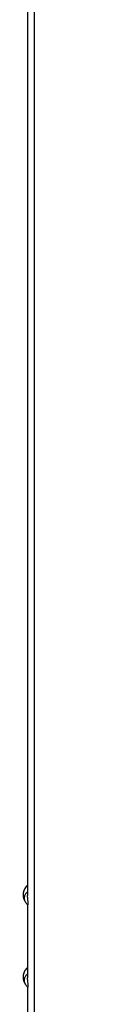
# Model space of a CAD drawing. Units: millimetres. Extents: x -122 to -22, y -84 to 86.
# Drawn here: x -122 to -120, y 10 to 39 of the extents above; entities that cross this region are included whole.
import ezdxf

# ---------------------------------------------------------------- set-up
doc = ezdxf.new("R2010")
doc.units = ezdxf.units.MM
doc.header["$LTSCALE"] = 16.335
doc.linetypes.add('PHANTOM', pattern=[0.8, 0.45, -0.05, 0.1, -0.05, 0.1, -0.05])
doc.layers.get('0').update_dxf_attribs({"linetype": 'CONTINUOUS'})
doc.layers.add('ASSI', color=7, linetype='CONTINUOUS')
doc.layers.add('RACCORDO', color=7, linetype='CONTINUOUS')

msp = doc.modelspace()

# ---------------------------------------------------------------- linework, layer by layer
at = {"color": 7, "linetype": 'CONTINUOUS'}
for p, q in [((-122.028, 12.865), (-122.018, 12.852)), ((-122.028, 10.415), (-122.018, 10.403))]:
    msp.add_line(p, q, dxfattribs=at)
for points in [[(-122.02, 13.444), (-122.022, 13.442), (-122.045, 13.42), (-122.066, 13.396), (-122.084, 13.372), (-122.1, 13.348), (-122.114, 13.322), (-122.126, 13.297), (-122.136, 13.27), (-122.144, 13.243), (-122.149, 13.216), (-122.153, 13.188), (-122.154, 13.161), (-122.153, 13.133), (-122.15, 13.105), (-122.145, 13.077), (-122.138, 13.049), (-122.128, 13.021), (-122.116, 12.994), (-122.101, 12.968)], [(-122.101, 12.968), (-122.088, 12.947), (-122.074, 12.926), (-122.06, 12.905), (-122.044, 12.885), (-122.028, 12.865)], [(-122.004, 12.96), (-122.01, 13.002), (-122.011, 13.013), (-122.013, 13.025), (-122.014, 13.037), (-122.015, 13.049), (-122.016, 13.061), (-122.017, 13.073), (-122.018, 13.085), (-122.019, 13.098), (-122.02, 13.111), (-122.02, 13.124), (-122.02, 13.132)], [(-121.998, 12.903), (-121.998, 12.912), (-121.999, 12.921), (-122, 12.931), (-122.001, 12.94), (-122.002, 12.95), (-122.004, 12.96)], [(-122.018, 12.852), (-122.017, 12.851), (-122.016, 12.851), (-122.014, 12.85), (-122.013, 12.85), (-122.011, 12.851), (-122.01, 12.852), (-122.008, 12.853), (-122.006, 12.855), (-122.005, 12.857), (-122.003, 12.861), (-122.002, 12.864), (-122, 12.869), (-121.999, 12.874), (-121.998, 12.88), (-121.998, 12.887), (-121.998, 12.895), (-121.998, 12.903)], [(-122.02, 10.994), (-122.022, 10.993), (-122.045, 10.97), (-122.066, 10.947), (-122.084, 10.923), (-122.1, 10.898), (-122.114, 10.873), (-122.126, 10.847), (-122.136, 10.821), (-122.144, 10.794), (-122.149, 10.767), (-122.153, 10.739), (-122.154, 10.711), (-122.153, 10.683), (-122.15, 10.655), (-122.145, 10.627), (-122.138, 10.599), (-122.128, 10.572), (-122.116, 10.545), (-122.101, 10.519)], [(-122.004, 10.51), (-122.01, 10.553), (-122.011, 10.564), (-122.013, 10.576), (-122.014, 10.587), (-122.015, 10.599), (-122.016, 10.611), (-122.017, 10.623), (-122.018, 10.636), (-122.019, 10.648), (-122.02, 10.661), (-122.02, 10.674), (-122.02, 10.682)], [(-122.101, 10.519), (-122.088, 10.498), (-122.074, 10.477), (-122.06, 10.456), (-122.044, 10.436), (-122.028, 10.415)], [(-122.018, 10.403), (-122.017, 10.402), (-122.016, 10.401), (-122.014, 10.401), (-122.013, 10.401), (-122.011, 10.401), (-122.01, 10.402), (-122.008, 10.404), (-122.006, 10.406), (-122.005, 10.408), (-122.003, 10.411), (-122.002, 10.415), (-122, 10.419), (-121.999, 10.425), (-121.998, 10.431), (-121.998, 10.438), (-121.998, 10.445), (-121.998, 10.454)], [(-121.998, 10.454), (-121.998, 10.463), (-121.999, 10.472), (-122, 10.481), (-122.001, 10.491), (-122.002, 10.501), (-122.004, 10.51)]]:
    msp.add_lwpolyline(points, dxfattribs=at)
at = {"color": 253, "linetype": 'CONTINUOUS'}
for points in [[(-122.04, 13.229), (-122.055, 13.214), (-122.069, 13.197), (-122.081, 13.18), (-122.092, 13.163), (-122.102, 13.145), (-122.11, 13.126), (-122.116, 13.108), (-122.12, 13.089), (-122.123, 13.071), (-122.124, 13.052), (-122.123, 13.035), (-122.12, 13.017), (-122.116, 13), (-122.11, 12.984), (-122.101, 12.968)], [(-122.02, 13.246), (-122.023, 13.244), (-122.04, 13.229)], [(-122.04, 10.78), (-122.055, 10.764), (-122.069, 10.748), (-122.081, 10.731), (-122.092, 10.713), (-122.102, 10.695), (-122.11, 10.677), (-122.116, 10.658), (-122.12, 10.64), (-122.123, 10.621), (-122.124, 10.603), (-122.123, 10.585), (-122.12, 10.568), (-122.116, 10.551), (-122.11, 10.535), (-122.101, 10.519)], [(-122.02, 10.797), (-122.023, 10.794), (-122.04, 10.78)]]:
    msp.add_lwpolyline(points, dxfattribs=at)
at = {"layer": 'ASSI', "color": 7, "linetype": 'PHANTOM'}
for p, q in [((-122.02, 80.926), (-122.02, 13.132)), ((-122.028, 12.865), (-122.018, 12.852)), ((-122.02, 12.852), (-122.02, 10.682)), ((-122.028, 10.415), (-122.018, 10.403)), ((-122.02, 10.403), (-122.02, 9.893))]:
    msp.add_line(p, q, dxfattribs=at)
at = {"layer": 'ASSI', "color": 253, "linetype": 'PHANTOM'}
msp.add_line((-121.825, 80.647), (-121.826, 9.335), dxfattribs=at)
at = {"layer": 'ASSI', "color": 7, "linetype": 'PHANTOM'}
for points in [[(-122.02, 13.443), (-122.034, 13.431), (-122.053, 13.411), (-122.07, 13.391), (-122.086, 13.369), (-122.1, 13.348), (-122.113, 13.325), (-122.123, 13.303), (-122.133, 13.28), (-122.14, 13.257), (-122.146, 13.233), (-122.15, 13.209), (-122.153, 13.185), (-122.154, 13.16), (-122.154, 13.136), (-122.151, 13.112), (-122.147, 13.087), (-122.142, 13.063), (-122.134, 13.038), (-122.125, 13.015)], [(-122.125, 13.015), (-122.114, 12.991), (-122.101, 12.968)], [(-122.101, 12.968), (-122.088, 12.947), (-122.074, 12.926), (-122.06, 12.905), (-122.044, 12.885), (-122.028, 12.865)], [(-122.004, 12.96), (-122.01, 13.002), (-122.011, 13.013), (-122.013, 13.025), (-122.014, 13.037), (-122.015, 13.049), (-122.016, 13.061), (-122.017, 13.073), (-122.018, 13.085), (-122.019, 13.098), (-122.02, 13.111), (-122.02, 13.124), (-122.02, 13.132)], [(-121.998, 12.903), (-121.998, 12.912), (-121.999, 12.921), (-122, 12.931), (-122.001, 12.94), (-122.002, 12.95), (-122.004, 12.96)], [(-122.018, 12.852), (-122.017, 12.851), (-122.016, 12.851), (-122.014, 12.85), (-122.013, 12.85), (-122.011, 12.851), (-122.01, 12.852), (-122.008, 12.853), (-122.006, 12.855), (-122.005, 12.857), (-122.003, 12.861), (-122.002, 12.864), (-122, 12.869), (-121.999, 12.874), (-121.998, 12.88), (-121.998, 12.887), (-121.998, 12.895), (-121.998, 12.903)], [(-122.02, 10.994), (-122.034, 10.982), (-122.053, 10.962), (-122.07, 10.941), (-122.086, 10.92), (-122.1, 10.898), (-122.113, 10.876), (-122.123, 10.853), (-122.133, 10.831), (-122.14, 10.807), (-122.146, 10.783), (-122.15, 10.76), (-122.153, 10.735), (-122.154, 10.711), (-122.154, 10.687), (-122.151, 10.662), (-122.147, 10.638), (-122.142, 10.613), (-122.134, 10.589), (-122.125, 10.565)], [(-122.125, 10.565), (-122.114, 10.542), (-122.101, 10.519)], [(-122.004, 10.51), (-122.01, 10.553), (-122.011, 10.564), (-122.013, 10.576), (-122.014, 10.587), (-122.015, 10.599), (-122.016, 10.611), (-122.017, 10.623), (-122.018, 10.636), (-122.019, 10.648), (-122.02, 10.661), (-122.02, 10.674), (-122.02, 10.682)], [(-122.101, 10.519), (-122.088, 10.498), (-122.074, 10.477), (-122.06, 10.456), (-122.044, 10.436), (-122.028, 10.415)], [(-122.018, 10.403), (-122.017, 10.402), (-122.016, 10.401), (-122.014, 10.401), (-122.013, 10.401), (-122.011, 10.401), (-122.01, 10.402), (-122.008, 10.404), (-122.006, 10.406), (-122.005, 10.408), (-122.003, 10.411), (-122.002, 10.415), (-122, 10.419), (-121.999, 10.425), (-121.998, 10.431), (-121.998, 10.438), (-121.998, 10.445), (-121.998, 10.454)], [(-121.998, 10.454), (-121.998, 10.463), (-121.999, 10.472), (-122, 10.481), (-122.001, 10.491), (-122.002, 10.501), (-122.004, 10.51)], [(-122.02, 9.893), (-122.024, 8.212), (-122.028, 6.484), (-122.027, 4.779), (-122.017, 3.1), (-121.998, 1.447), (-121.969, -0.179), (-121.929, -1.778), (-121.876, -3.349), (-121.808, -4.891), (-121.724, -6.403), (-121.624, -7.884), (-121.507, -9.333), (-121.371, -10.75), (-121.218, -12.134), (-121.047, -13.484), (-120.859, -14.801), (-120.655, -16.084), (-120.437, -17.336), (-120.206, -18.557)]]:
    msp.add_lwpolyline(points, dxfattribs=at)
at = {"layer": 'ASSI', "color": 253, "linetype": 'PHANTOM'}
for points in [[(-122.04, 13.229), (-122.055, 13.214), (-122.069, 13.197), (-122.081, 13.18), (-122.092, 13.163), (-122.102, 13.145), (-122.11, 13.126), (-122.116, 13.108), (-122.12, 13.089), (-122.123, 13.071), (-122.124, 13.052), (-122.123, 13.035), (-122.12, 13.017), (-122.116, 13), (-122.11, 12.984), (-122.101, 12.968)], [(-122.02, 13.246), (-122.023, 13.244), (-122.04, 13.229)], [(-122.04, 10.78), (-122.055, 10.764), (-122.069, 10.748), (-122.081, 10.731), (-122.092, 10.713), (-122.102, 10.695), (-122.11, 10.677), (-122.116, 10.658), (-122.12, 10.64), (-122.123, 10.621), (-122.124, 10.603), (-122.123, 10.585), (-122.12, 10.568), (-122.116, 10.551), (-122.11, 10.535), (-122.101, 10.519)], [(-122.02, 10.797), (-122.023, 10.794), (-122.04, 10.78)]]:
    msp.add_lwpolyline(points, dxfattribs=at)
at = {"layer": 'RACCORDO', "color": 7, "linetype": 'CONTINUOUS'}
for p, q in [((-122.02, 80.926), (-122.02, 13.132)), ((-122.02, 12.852), (-122.02, 10.682)), ((-122.02, 10.403), (-122.02, 9.893))]:
    msp.add_line(p, q, dxfattribs=at)
at = {"layer": 'RACCORDO', "color": 253, "linetype": 'CONTINUOUS'}
msp.add_line((-121.825, 80.647), (-121.826, 9.335), dxfattribs=at)
at = {"layer": 'RACCORDO', "color": 7, "linetype": 'CONTINUOUS'}
msp.add_lwpolyline([(-122.02, 9.893), (-122.025, 7.922), (-122.028, 5.913), (-122.023, 3.937), (-122.005, 1.995), (-121.975, 0.09), (-121.929, -1.778), (-121.865, -3.608), (-121.782, -5.399), (-121.676, -7.147), (-121.548, -8.854), (-121.395, -10.516), (-121.218, -12.134), (-121.017, -13.706), (-120.793, -15.232), (-120.547, -16.714), (-120.285, -18.153), (-120.004, -19.551), (-119.716, -20.852)], dxfattribs=at)

doc.saveas('drawing.dxf')
